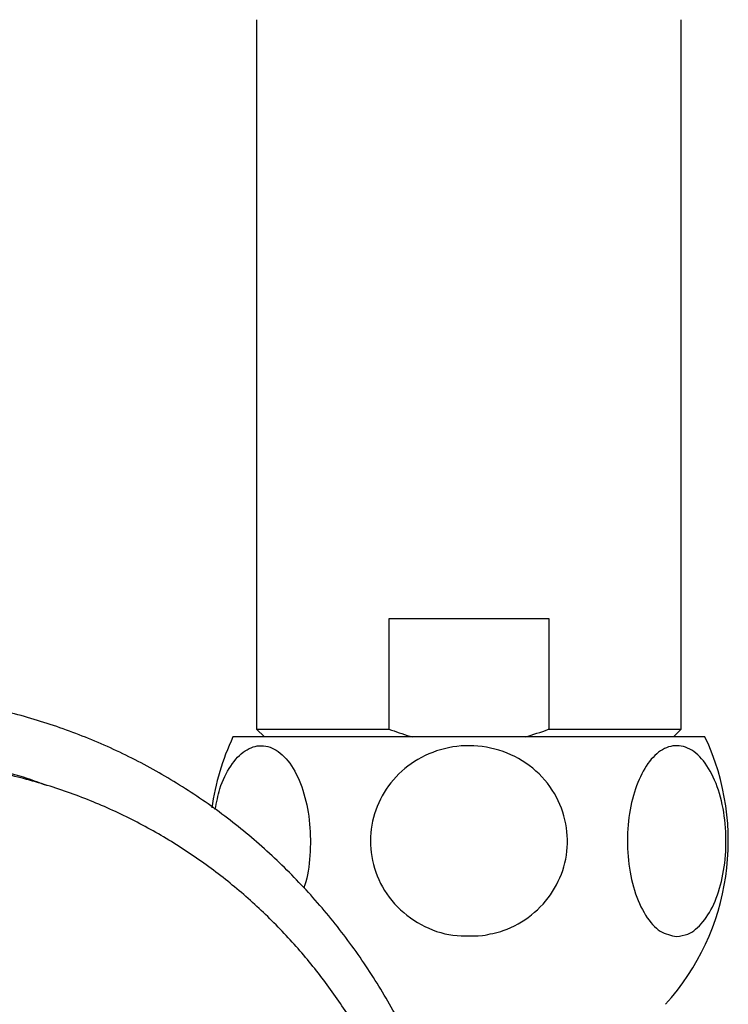
# Model space of a CAD drawing. Units: millimetres. Extents: x 3 to 1996, y 5 to 1995.
# Drawn here: x 896 to 942, y 314 to 377 of the extents above; entities that cross this region are included whole.
import ezdxf

# ---------------------------------------------------------------- set-up
doc = ezdxf.new("R2010")
doc.units = ezdxf.units.MM

msp = doc.modelspace()

# ---------------------------------------------------------------- linework, layer by layer
at = {"color": 7, "linetype": 'Continuous', "lineweight": 25}
for p, q in [((911.529, 376.597), (911.529, 331.497)), ((938.529, 331.497), (938.529, 376.597)), ((930.128, 338.497), (919.93, 338.497)), ((919.93, 338.497), (919.93, 331.497)), ((930.128, 331.497), (930.128, 338.497)), ((911.529, 331.497), (912.029, 330.997)), ((911.529, 331.497), (919.93, 331.497)), ((930.128, 331.497), (938.529, 331.497)), ((938.029, 330.997), (938.529, 331.497)), ((940.029, 330.997), (910.029, 330.997))]:
    msp.add_line(p, q, dxfattribs=at)
for centre, start, end in [((924.043, 324.374), 154.70439, 172.19498), ((926.016, 324.374), 317.97262, 25.29561)]:
    msp.add_arc(centre, 15.5, start, end, dxfattribs=at)
for points, knots in [([(922.487, 308.691), (922.231, 309.353), (921.55, 311.117), (920.13, 313.839), (918.274, 316.84), (916.154, 319.652), (913.804, 322.26), (911.238, 324.642), (908.477, 326.778), (905.544, 328.653), (902.462, 330.251), (899.255, 331.559), (895.948, 332.568), (892.568, 333.27), (889.142, 333.659), (885.696, 333.732), (882.257, 333.489), (878.854, 332.932), (875.511, 332.065), (872.257, 330.895), (869.116, 329.431), (866.114, 327.686), (863.273, 325.671), (860.616, 323.404), (858.164, 320.903), (855.937, 318.186), (853.953, 315.275), (852.226, 312.193), (850.771, 308.965), (849.599, 305.616), (848.719, 302.172), (848.14, 298.661), (847.864, 295.11), (847.895, 291.548), (848.233, 288.002), (848.874, 284.501), (849.799, 281.133), (850.654, 278.797), (851.163, 277.6), (851.235, 277.431)], [0, 0, 0, 0, 0.016837, 0.044883, 0.072923, 0.100958, 0.128986, 0.157007, 0.185019, 0.213022, 0.241017, 0.269004, 0.296983, 0.324955, 0.352922, 0.380884, 0.408845, 0.436805, 0.464765, 0.492729, 0.520696, 0.548669, 0.576649, 0.604637, 0.632633, 0.660637, 0.688649, 0.71667, 0.744697, 0.772732, 0.800772, 0.828817, 0.856866, 0.884918, 0.912971, 0.941024, 0.969077, 0.995646, 1, 1, 1, 1]), ([(919.93, 331.497), (920.379, 331.337), (920.884, 331.157), (921.4, 331.013), (921.459, 330.997)], [0, 0, 0, 0, 0.887289, 1, 1, 1, 1]), ([(928.6, 330.997), (929.1, 331.148), (929.613, 331.303), (930.115, 331.492), (930.128, 331.497)], [0, 0, 0, 0, 0.973371, 1, 1, 1, 1]), ([(908.902, 326.384), (908.989, 326.834), (909.197, 327.913), (909.869, 329.242), (910.788, 330.225), (911.854, 330.559), (912.934, 330.179), (913.89, 329.098), (914.59, 327.463), (914.965, 325.491), (914.959, 323.472), (914.785, 322.032), (914.553, 321.448), (914.526, 321.381)], [0, 0, 0, 0, 0.070605, 0.169042, 0.270058, 0.374241, 0.480757, 0.587273, 0.69134, 0.792068, 0.890236, 0.987414, 1, 1, 1, 1]), ([(925.887, 318.365), (925.169, 318.339), (923.733, 318.286), (921.691, 319.104), (920.045, 320.497), (918.997, 322.348), (918.65, 324.386), (919.001, 326.388), (919.99, 328.161), (921.523, 329.537), (923.464, 330.368), (925.624, 330.535), (927.75, 329.977), (929.559, 328.744), (930.81, 327.005), (931.377, 324.999), (931.238, 322.964), (930.438, 321.099), (929.06, 319.591), (927.454, 318.675), (926.334, 318.454), (925.887, 318.365)], [0, 0, 0, 0, 0.055391, 0.1108, 0.16643, 0.220393, 0.272738, 0.324166, 0.375573, 0.427819, 0.481552, 0.53693, 0.5933, 0.64932, 0.703839, 0.756629, 0.808248, 0.859565, 0.911468, 0.964694, 1, 1, 1, 1]), ([(938.236, 318.308), (937.882, 318.376), (937.172, 318.511), (936.222, 319.578), (935.506, 321.159), (935.112, 323.111), (935.073, 325.16), (935.374, 327.097), (935.978, 328.738), (936.831, 329.923), (937.856, 330.514), (938.946, 330.409), (939.965, 329.583), (940.776, 328.132), (941.276, 326.263), (941.425, 324.22), (941.226, 322.228), (940.71, 320.475), (939.928, 319.141), (939.058, 318.415), (938.474, 318.339), (938.236, 318.308)], [0, 0, 0, 0, 0.054913, 0.109858, 0.164896, 0.218191, 0.270088, 0.3214, 0.37303, 0.425782, 0.480157, 0.536036, 0.592444, 0.647987, 0.701824, 0.754079, 0.805475, 0.856913, 0.909244, 0.963094, 1, 1, 1, 1]), ([(898.198, 327.903), (897.782, 328.059), (896.144, 328.673), (892.73, 329.392), (888.026, 329.877), (883.296, 329.599), (878.954, 328.768), (875.006, 327.502), (870.569, 325.442), (865.999, 322.412), (861.59, 318.231), (857.971, 313.404), (855.209, 308.059), (853.37, 302.401), (852.462, 296.613), (852.46, 290.8), (853.258, 285.689), (854.55, 281.285), (856.122, 277.497), (858.04, 274.052), (860.218, 270.97), (862.551, 268.268), (865.254, 265.72), (868.566, 263.212), (872.288, 261.068), (876.1, 259.495), (879.334, 258.558), (882.058, 258.024), (884.64, 257.712), (887.479, 257.591), (890.82, 257.745), (894.628, 258.37), (897.466, 259.075), (898.966, 259.71), (899.113, 259.772)], [0, 0, 0, 0, 0.010005, 0.039406, 0.078498, 0.116755, 0.146185, 0.178306, 0.210089, 0.2561, 0.300587, 0.344959, 0.389265, 0.432735, 0.475138, 0.517192, 0.55958, 0.588055, 0.617842, 0.649688, 0.674932, 0.701336, 0.7289, 0.757624, 0.794145, 0.825068, 0.850384, 0.870087, 0.887782, 0.909182, 0.934357, 0.963307, 0.996417, 1, 1, 1, 1]), ([(919.877, 308.608), (919.559, 309.298), (918.841, 310.856), (917.476, 313.173), (915.821, 315.571), (913.941, 317.854), (911.854, 319.998), (909.569, 321.976), (907.102, 323.763), (904.471, 325.339), (901.693, 326.686), (898.791, 327.786), (895.786, 328.627), (892.7, 329.196), (889.559, 329.486), (886.387, 329.488), (883.975, 329.275), (882.63, 329.067), (882.336, 329.022)], [0, 0, 0, 0, 0.049401, 0.111483, 0.174779, 0.239058, 0.304144, 0.369902, 0.436228, 0.503037, 0.570265, 0.637864, 0.705797, 0.774041, 0.842587, 0.911439, 0.980617, 1, 1, 1, 1])]:
    msp.add_open_spline(points, degree=3, knots=knots, dxfattribs=at)

doc.saveas('drawing.dxf')
